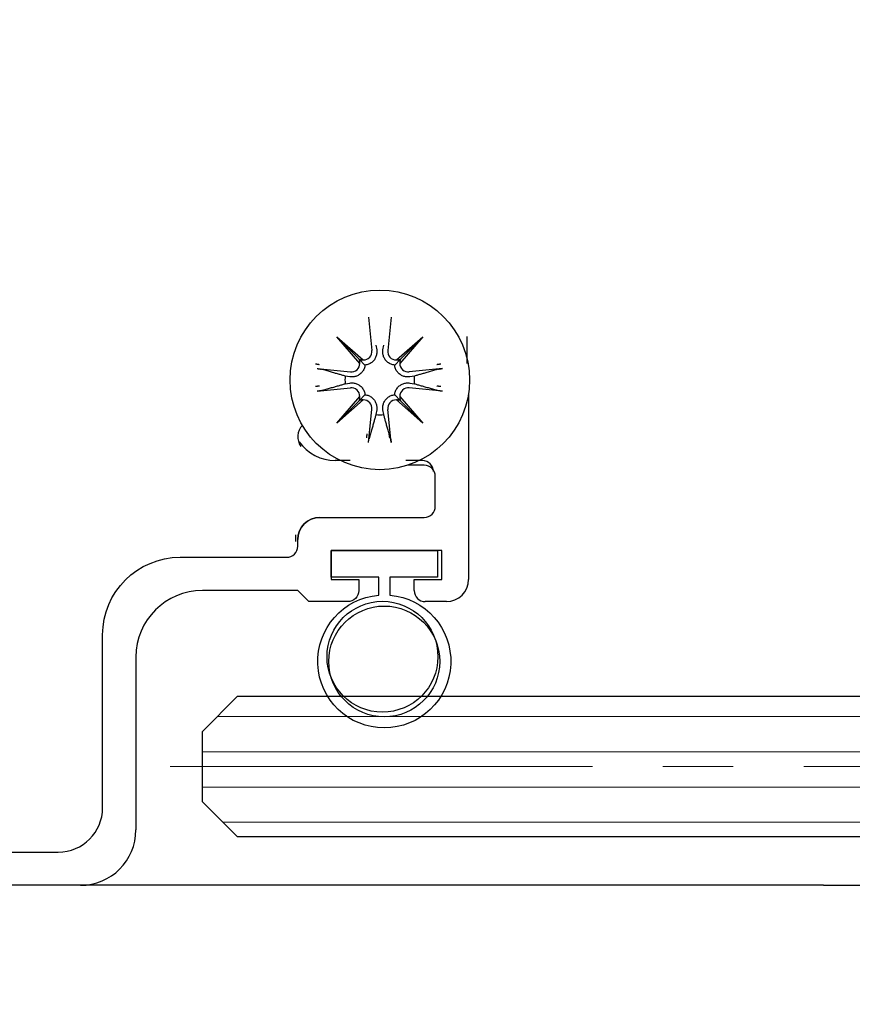
# Model space of a CAD drawing. Units: inches. Extents: x 51 to 7330, y 35 to 1026.
# Drawn here: x 4577 to 4578, y 439 to 441 of the extents above; entities that cross this region are included whole.
import ezdxf

# ---------------------------------------------------------------- set-up
doc = ezdxf.new("R2010")
doc.units = ezdxf.units.IN
doc.header["$MEASUREMENT"] = 0
doc.linetypes.add('CENTER2', pattern=[1.125, 0.75, -0.125, 0.125, -0.125])
for name, color, linetype in [('C-ANNO-DIMS', 6, 'Continuous'), ('Glass-Carvart', 4, 'Continuous'), ('Glass-RG', 4, 'Continuous'), ('Hardware-Carvart', 230, 'Continuous'), ('Metal-Carvart', 173, 'Continuous')]:
    doc.layers.add(name, color=color, linetype=linetype)
doc.layers.add('Dimensions-Carvart', color=6, linetype='Continuous', lineweight=9)
doc.layers.add('Glass hatch-RG', color=253, linetype='Continuous', lineweight=5)
doc.styles.add('CARVART', font='arial.ttf')
doc.dimstyles.new('CARVART_METRIC', dxfattribs={"dimscale": 0, "dimtxt": 0.09375, "dimasz": 0.078125, "dimexe": 0.046875, "dimexo": 0.0625, "dimgap": 0.09375, "dimtad": 0, "dimdec": 4, "dimzin": 3, "dimdsep": 46, "dimlunit": 5, "dimtxsty": 'CARVART', "dimblk": 'OBLIQUE', "dimcen": 0.046875, "dimclrd": 256, "dimclre": 256, "dimclrt": 256, "dimaunit": 1, "dimadec": 0, "dimazin": 0, "dimtfac": 1, "dimtdec": 4, "dimtofl": 0, "dimtmove": 0, "dimatfit": 3, "dimldrblk": 'OPEN90', "dimfxl": 1, "dimtfill": 1, "dimfrac": 1, "dimtolj": 1, "dimtzin": 0, "dimlwd": -1, "dimlwe": -1, "dimarcsym": 0})

# ---------------------------------------------------------------- blocks, each defined once
blk = doc.blocks.new('_Oblique')
at = {"color": 0, "linetype": 'ByBlock', "lineweight": -2}
blk.add_line((-0.5, -0.5), (0.5, 0.5), dxfattribs=at)
blk = doc.blocks.new('*D372')
at = {"layer": 'Defpoints', "color": 0, "transparency": 16777216}
for p in [(4576.551, 440.7379), (4588.1273, 440.7379), (4588.1273, 435.1528)]:
    blk.add_point(p, dxfattribs=at)
at = {"layer": 'Dimensions-Carvart', "transparency": 16777216}
for p, q in [((4576.551, 440.2379), (4576.551, 434.7778)), ((4588.1273, 440.2379), (4588.1273, 434.7778)), ((4576.551, 435.1528), (4578.7026, 435.1528)), ((4588.1273, 435.1528), (4585.9757, 435.1528))]:
    blk.add_line(p, q, dxfattribs=at)
at = {"layer": 'Dimensions-Carvart', "transparency": 16777216, "xscale": 0.625, "yscale": 0.625, "zscale": 0.625, "rotation": 180}
blk.add_blockref('_Oblique', (4576.551, 435.1528), dxfattribs=at)
at = {"layer": 'Dimensions-Carvart', "transparency": 16777216, "xscale": 0.625, "yscale": 0.625, "zscale": 0.625}
blk.add_blockref('_Oblique', (4588.1273, 435.1528), dxfattribs=at)
at = {"layer": 'Dimensions-Carvart', "transparency": 16777216, "insert": (4582.3392, 435.1528), "char_height": 0.75, "attachment_point": 5, "style": 'CARVART', "bg_fill": 3, "box_fill_scale": 1.25, "bg_fill_color": 256, "bg_fill_true_color": 13158600, "bg_fill_transparency": 0}
blk.add_mtext('\\A1;11{\\H1x;\\S9#16;}" [294]', dxfattribs=at)
blk = doc.blocks.new('_Open90')
at = {"color": 0, "linetype": 'ByBlock', "lineweight": -2}
for p, q in [((-0.5, 0.5), (0, 0)), ((0, 0), (-1, 0)), ((0, 0), (-0.5, -0.5))]:
    blk.add_line(p, q, dxfattribs=at)
blk = doc.blocks.new('*D352')
at = {"layer": 'C-ANNO-DIMS', "transparency": 16777216}
for p, q in [((4588.3635, 438.7795), (4588.3635, 429.3035)), ((4576.551, 434.6528), (4576.551, 429.3035)), ((4576.551, 429.6785), (4578.5654, 429.6785)), ((4588.3635, 429.6785), (4586.3491, 429.6785))]:
    blk.add_line(p, q, dxfattribs=at)
at = {"layer": 'Defpoints', "color": 0, "transparency": 16777216}
for p in [(4588.3635, 439.2795), (4576.551, 435.1528), (4576.551, 429.6785)]:
    blk.add_point(p, dxfattribs=at)
at = {"layer": 'C-ANNO-DIMS', "transparency": 16777216, "xscale": 0.625, "yscale": 0.625, "zscale": 0.625, "rotation": 180}
blk.add_blockref('_Oblique', (4576.551, 429.6785), dxfattribs=at)
at = {"layer": 'C-ANNO-DIMS', "transparency": 16777216, "xscale": 0.625, "yscale": 0.625, "zscale": 0.625}
blk.add_blockref('_Oblique', (4588.3635, 429.6785), dxfattribs=at)
at = {"layer": 'C-ANNO-DIMS', "transparency": 16777216, "insert": (4582.4573, 429.6785), "char_height": 0.75, "attachment_point": 5, "style": 'CARVART', "bg_fill": 3, "box_fill_scale": 1.25, "bg_fill_color": 256, "bg_fill_true_color": 13158600, "bg_fill_transparency": 0}
blk.add_mtext('\\A1;11{\\H1x;\\S13#16;}" [300]', dxfattribs=at)
blk = doc.blocks.new('*U229')
at = {"layer": 'Glass hatch-RG', "color": 0, "linetype": 'CENTER2', "transparency": 16777216}
blk.add_line((0, -5.1909), (0, 5.1909), dxfattribs=at)
blk = doc.blocks.new('*U228')
at = {"layer": 'Glass hatch-RG'}
h = blk.add_hatch(dxfattribs=at)
h.set_pattern_fill('ANSI31', color=256, scale=0.5, angle=45, style=0)
h.set_pattern_definition([(90, (0.125, 8.26688), (-0.0625, 1e-17), [])])
h.paths.add_polyline_path([(0.0625, 10.2669), (0.1875, 10.2669), (0.25, 10.2044), (0.25, 0.0625), (0.1875, 0), (0.0625, 0), (0, 0.0625), (0, 10.2044)])
at = {"layer": 'Glass-RG'}
blk.add_lwpolyline([(0.0625, 10.2669), (0.1875, 10.2669), (0.25, 10.2044), (0.25, 0.0625), (0.1875, 0), (0.0625, 0), (0, 0.0625), (0, 10.2044)], close=True, dxfattribs=at)
at = {"layer": 'Glass hatch-RG', "linetype": 'CENTER2'}
blk.add_blockref('*U229', (0.125, 5.1334), dxfattribs=at)

msp = doc.modelspace()

# ---------------------------------------------------------------- dimensions: what is measured, and where the dimension line sits
at = {"layer": 'Dimensions-Carvart'}
dim = msp.add_linear_dim(base=(4588.127291, 435.152792), p1=(4576.551011, 440.737882), p2=(4588.127291, 440.737882), dimstyle='CARVART_METRIC', override={"dimpost": '"'}, dxfattribs=at)
dim.commit()
dim.dimension.update_dxf_attribs({"geometry": '*D372', "text_midpoint": (4582.339151, 435.152792)})

# ---------------------------------------------------------------- next in the draw order: linework, layer by layer
at = {"layer": 'Hardware-Carvart'}
for p, q in [((4577.515075, 440.209443), (4577.521187, 440.15039)), ((4577.555451, 440.209443), (4577.549338, 440.15039)), ((4577.458706, 440.174675), (4577.505818, 440.13362)), ((4577.458706, 440.174675), (4577.498312, 440.135069)), ((4577.499761, 440.127563), (4577.458706, 440.174675)), ((4577.564708, 440.13362), (4577.61182, 440.174675)), ((4577.61182, 440.174675), (4577.570765, 440.127563)), ((4577.61182, 440.174675), (4577.572214, 440.135069)), ((4577.689605, 440.175365), (4577.689605, 440.127508)), ((4577.689605, 440.175365), (4577.689605, 440.127508)), ((4577.528424, 440.15959), (4577.529678, 440.151269)), ((4577.540848, 440.151269), (4577.542102, 440.15959)), ((4577.498312, 440.135069), (4577.508887, 440.124495)), ((4577.572214, 440.135069), (4577.561639, 440.124495)), ((4577.423938, 440.118306), (4577.482991, 440.112194)), ((4577.646587, 440.118306), (4577.587535, 440.112194)), ((4577.482112, 440.103703), (4577.473791, 440.104958)), ((4577.596735, 440.104958), (4577.588414, 440.103703)), ((4577.423938, 440.07793), (4577.482991, 440.084043)), ((4577.473791, 440.091279), (4577.482112, 440.092533)), ((4577.646587, 440.07793), (4577.587535, 440.084043)), ((4577.588414, 440.092533), (4577.596735, 440.091279)), ((4577.458706, 440.021561), (4577.499761, 440.068673)), ((4577.505818, 440.062616), (4577.458706, 440.021561)), ((4577.498312, 440.061167), (4577.508887, 440.071742)), ((4577.572214, 440.061167), (4577.561639, 440.071742)), ((4577.61182, 440.021561), (4577.564708, 440.062616)), ((4577.570765, 440.068673), (4577.61182, 440.021561)), ((4577.458706, 440.021561), (4577.498312, 440.061167)), ((4577.515075, 439.986794), (4577.521187, 440.045846)), ((4577.529678, 440.044967), (4577.528424, 440.036647)), ((4577.542102, 440.036647), (4577.540848, 440.044967)), ((4577.555451, 439.986794), (4577.549338, 440.045846)), ((4577.61182, 440.021561), (4577.572214, 440.061167))]:
    msp.add_line(p, q, dxfattribs=at)
at = {"layer": 'Hardware-Carvart', "flags": 128}
for points in [[(4577.529678, 440.151269), (4577.529848, 440.149858), (4577.529932, 440.148411), (4577.529928, 440.146923), (4577.529829, 440.145409), (4577.529633, 440.143886), (4577.529334, 440.142369), (4577.528935, 440.140874), (4577.528442, 440.139414), (4577.527864, 440.138003), (4577.527207, 440.136654), (4577.526453, 440.135338), (4577.525578, 440.134021), (4577.524589, 440.132729), (4577.52349, 440.131488), (4577.522289, 440.13032), (4577.521006, 440.129243), (4577.519664, 440.12827), (4577.518285, 440.127415), (4577.516843, 440.126661), (4577.515319, 440.126), (4577.513738, 440.125444), (4577.512123, 440.125005), (4577.510498, 440.12469), (4577.508887, 440.124495)], [(4577.561639, 440.124495), (4577.560028, 440.12469), (4577.558403, 440.125005), (4577.556788, 440.125444), (4577.555207, 440.126), (4577.553683, 440.126661), (4577.552241, 440.127415), (4577.550862, 440.12827), (4577.54952, 440.129243), (4577.548237, 440.13032), (4577.547036, 440.131488), (4577.545937, 440.132729), (4577.544947, 440.134021), (4577.544073, 440.135338), (4577.543319, 440.136654), (4577.542662, 440.138003), (4577.542084, 440.139414), (4577.541591, 440.140874), (4577.541192, 440.142369), (4577.540893, 440.143886), (4577.540696, 440.145409), (4577.540598, 440.146923), (4577.540594, 440.148411), (4577.540678, 440.149858), (4577.540848, 440.151269)], [(4577.4208, 440.126656), (4577.421147, 440.126619), (4577.421504, 440.12658), (4577.421867, 440.126539), (4577.422231, 440.126495), (4577.422594, 440.126451), (4577.42295, 440.126406), (4577.423297, 440.126361), (4577.423629, 440.126316), (4577.423945, 440.126272), (4577.424262, 440.126226), (4577.42458, 440.126178), (4577.424895, 440.126129), (4577.425204, 440.126079), (4577.425503, 440.126029), (4577.425789, 440.125979), (4577.426058, 440.125931), (4577.426308, 440.125884), (4577.426544, 440.125837), (4577.426774, 440.12579), (4577.426996, 440.125741), (4577.427208, 440.125693), (4577.427407, 440.125645), (4577.427591, 440.125598), (4577.427759, 440.125552)], [(4577.423938, 440.118306), (4577.424285, 440.11827), (4577.424642, 440.11823), (4577.425005, 440.118189), (4577.42537, 440.118146), (4577.425732, 440.118102), (4577.426089, 440.118057), (4577.426435, 440.118012), (4577.426767, 440.117967), (4577.427083, 440.117923), (4577.427401, 440.117876), (4577.427718, 440.117828), (4577.428033, 440.117779), (4577.428342, 440.117729), (4577.428641, 440.117679), (4577.428927, 440.11763), (4577.429196, 440.117581), (4577.429446, 440.117534), (4577.429682, 440.117488), (4577.429912, 440.11744), (4577.430134, 440.117392), (4577.430346, 440.117343), (4577.430545, 440.117295), (4577.43073, 440.117248), (4577.430897, 440.117202)], [(4577.473791, 440.104958), (4577.472402, 440.105353), (4577.470986, 440.105756), (4577.469542, 440.106167), (4577.46807, 440.106586), (4577.466568, 440.107014), (4577.465035, 440.107451), (4577.463471, 440.107897), (4577.461874, 440.108352), (4577.460244, 440.108817), (4577.45858, 440.109292), (4577.456879, 440.109777), (4577.455142, 440.110273), (4577.453366, 440.11078), (4577.451551, 440.111298), (4577.449696, 440.111828), (4577.447798, 440.11237), (4577.445856, 440.112925), (4577.443869, 440.113493), (4577.441835, 440.114075), (4577.439753, 440.11467), (4577.43762, 440.11528), (4577.435435, 440.115905), (4577.433195, 440.116546), (4577.4309, 440.117202)], [(4577.508887, 440.124495), (4577.508691, 440.122883), (4577.508376, 440.121258), (4577.507937, 440.119643), (4577.507381, 440.118062), (4577.50672, 440.116539), (4577.505967, 440.115096), (4577.505111, 440.113718), (4577.504138, 440.112375), (4577.503061, 440.111092), (4577.501893, 440.109891), (4577.500652, 440.108792), (4577.49936, 440.107803), (4577.498044, 440.106928), (4577.496727, 440.106174), (4577.495379, 440.105517), (4577.493967, 440.104939), (4577.492507, 440.104446), (4577.491012, 440.104047), (4577.489495, 440.103748), (4577.487972, 440.103552), (4577.486459, 440.103454), (4577.48497, 440.103449), (4577.483523, 440.103533), (4577.482112, 440.103703)], [(4577.588414, 440.103703), (4577.587002, 440.103533), (4577.585556, 440.103449), (4577.584067, 440.103454), (4577.582553, 440.103552), (4577.58103, 440.103748), (4577.579514, 440.104047), (4577.578018, 440.104446), (4577.576558, 440.104939), (4577.575147, 440.105517), (4577.573799, 440.106174), (4577.572482, 440.106928), (4577.571165, 440.107803), (4577.569874, 440.108792), (4577.568632, 440.109891), (4577.567465, 440.111092), (4577.566388, 440.112375), (4577.565415, 440.113718), (4577.564559, 440.115096), (4577.563806, 440.116539), (4577.563145, 440.118062), (4577.562588, 440.119643), (4577.56215, 440.121258), (4577.561835, 440.122883), (4577.561639, 440.124495)], [(4577.639626, 440.117202), (4577.63733, 440.116546), (4577.635091, 440.115905), (4577.632906, 440.11528), (4577.630773, 440.11467), (4577.628691, 440.114075), (4577.626657, 440.113493), (4577.62467, 440.112925), (4577.622728, 440.11237), (4577.62083, 440.111828), (4577.618974, 440.111298), (4577.617159, 440.11078), (4577.615384, 440.110273), (4577.613646, 440.109777), (4577.611946, 440.109292), (4577.610281, 440.108817), (4577.608651, 440.108352), (4577.607055, 440.107897), (4577.605491, 440.107451), (4577.603958, 440.107014), (4577.602456, 440.106586), (4577.600984, 440.106167), (4577.59954, 440.105756), (4577.598124, 440.105353), (4577.596735, 440.104958)], [(4577.636491, 440.125552), (4577.636658, 440.125598), (4577.636842, 440.125645), (4577.637042, 440.125693), (4577.637253, 440.125741), (4577.637475, 440.12579), (4577.637705, 440.125837), (4577.637941, 440.125884), (4577.638191, 440.125931), (4577.638461, 440.125979), (4577.638747, 440.126029), (4577.639046, 440.126079), (4577.639354, 440.126129), (4577.639669, 440.126178), (4577.639987, 440.126226), (4577.640304, 440.126272), (4577.640621, 440.126316), (4577.640953, 440.126361), (4577.641299, 440.126406), (4577.641655, 440.126451), (4577.642018, 440.126495), (4577.642383, 440.126539), (4577.642745, 440.12658), (4577.643102, 440.126619), (4577.643449, 440.126656)], [(4577.639629, 440.117202), (4577.639796, 440.117248), (4577.639981, 440.117295), (4577.64018, 440.117343), (4577.640392, 440.117392), (4577.640614, 440.11744), (4577.640844, 440.117488), (4577.641079, 440.117534), (4577.641329, 440.117581), (4577.641599, 440.11763), (4577.641885, 440.117679), (4577.642184, 440.117729), (4577.642493, 440.117779), (4577.642808, 440.117828), (4577.643125, 440.117876), (4577.643442, 440.117923), (4577.643759, 440.117967), (4577.644091, 440.118012), (4577.644437, 440.118057), (4577.644794, 440.118102), (4577.645156, 440.118146), (4577.645521, 440.118189), (4577.645884, 440.11823), (4577.64624, 440.11827), (4577.646587, 440.118306)], [(4577.427759, 440.087383), (4577.427591, 440.087338), (4577.427407, 440.087291), (4577.427208, 440.087243), (4577.426996, 440.087194), (4577.426774, 440.087146), (4577.426544, 440.087098), (4577.426308, 440.087052), (4577.426058, 440.087005), (4577.425789, 440.086956), (4577.425503, 440.086907), (4577.425204, 440.086857), (4577.424895, 440.086807), (4577.42458, 440.086758), (4577.424262, 440.08671), (4577.423945, 440.086663), (4577.423629, 440.086619), (4577.423297, 440.086574), (4577.42295, 440.086529), (4577.422594, 440.086484), (4577.422231, 440.08644), (4577.421867, 440.086397), (4577.421504, 440.086356), (4577.421147, 440.086316), (4577.4208, 440.08628)], [(4577.4309, 440.079034), (4577.433195, 440.079691), (4577.435435, 440.080331), (4577.43762, 440.080956), (4577.439753, 440.081566), (4577.441835, 440.082162), (4577.443869, 440.082743), (4577.445856, 440.083311), (4577.447798, 440.083866), (4577.449696, 440.084408), (4577.451551, 440.084938), (4577.453366, 440.085457), (4577.455142, 440.085964), (4577.456879, 440.08646), (4577.45858, 440.086945), (4577.460244, 440.08742), (4577.461874, 440.087885), (4577.463471, 440.08834), (4577.465035, 440.088786), (4577.466568, 440.089223), (4577.46807, 440.08965), (4577.469542, 440.09007), (4577.470986, 440.090481), (4577.472402, 440.090884), (4577.473791, 440.091279)], [(4577.482112, 440.092533), (4577.483523, 440.092703), (4577.48497, 440.092787), (4577.486459, 440.092783), (4577.487972, 440.092685), (4577.489495, 440.092488), (4577.491012, 440.092189), (4577.492507, 440.09179), (4577.493967, 440.091297), (4577.495379, 440.090719), (4577.496727, 440.090062), (4577.498044, 440.089308), (4577.49936, 440.088434), (4577.500652, 440.087444), (4577.501893, 440.086345), (4577.503061, 440.085144), (4577.504138, 440.083861), (4577.505111, 440.082519), (4577.505967, 440.08114), (4577.50672, 440.079698), (4577.507381, 440.078174), (4577.507937, 440.076593), (4577.508376, 440.074978), (4577.508691, 440.073353), (4577.508887, 440.071742)], [(4577.561639, 440.071742), (4577.561835, 440.073353), (4577.56215, 440.074978), (4577.562588, 440.076593), (4577.563145, 440.078174), (4577.563806, 440.079698), (4577.564559, 440.08114), (4577.565415, 440.082519), (4577.566388, 440.083861), (4577.567465, 440.085144), (4577.568632, 440.086345), (4577.569874, 440.087444), (4577.571165, 440.088434), (4577.572482, 440.089308), (4577.573799, 440.090062), (4577.575147, 440.090719), (4577.576558, 440.091297), (4577.578018, 440.09179), (4577.579514, 440.092189), (4577.58103, 440.092488), (4577.582553, 440.092685), (4577.584067, 440.092783), (4577.585556, 440.092787), (4577.587002, 440.092703), (4577.588414, 440.092533)], [(4577.596735, 440.091279), (4577.598124, 440.090884), (4577.59954, 440.090481), (4577.600984, 440.09007), (4577.602456, 440.08965), (4577.603958, 440.089223), (4577.605491, 440.088786), (4577.607055, 440.08834), (4577.608651, 440.087885), (4577.610281, 440.08742), (4577.611946, 440.086945), (4577.613646, 440.08646), (4577.615384, 440.085964), (4577.617159, 440.085457), (4577.618974, 440.084938), (4577.62083, 440.084408), (4577.622728, 440.083866), (4577.62467, 440.083311), (4577.626657, 440.082743), (4577.628691, 440.082162), (4577.630773, 440.081566), (4577.632906, 440.080956), (4577.635091, 440.080331), (4577.63733, 440.079691), (4577.639626, 440.079034)], [(4577.643449, 440.08628), (4577.643102, 440.086316), (4577.642745, 440.086356), (4577.642383, 440.086397), (4577.642018, 440.08644), (4577.641655, 440.086484), (4577.641299, 440.086529), (4577.640953, 440.086574), (4577.640621, 440.086619), (4577.640304, 440.086663), (4577.639987, 440.08671), (4577.639669, 440.086758), (4577.639354, 440.086807), (4577.639046, 440.086857), (4577.638747, 440.086907), (4577.638461, 440.086956), (4577.638191, 440.087005), (4577.637941, 440.087052), (4577.637705, 440.087098), (4577.637475, 440.087146), (4577.637253, 440.087194), (4577.637042, 440.087243), (4577.636842, 440.087291), (4577.636658, 440.087338), (4577.636491, 440.087383)], [(4577.430897, 440.079034), (4577.43073, 440.078988), (4577.430545, 440.078941), (4577.430346, 440.078893), (4577.430134, 440.078845), (4577.429912, 440.078796), (4577.429682, 440.078749), (4577.429446, 440.078702), (4577.429196, 440.078655), (4577.428927, 440.078607), (4577.428641, 440.078557), (4577.428342, 440.078507), (4577.428033, 440.078457), (4577.427718, 440.078408), (4577.427401, 440.07836), (4577.427083, 440.078314), (4577.426767, 440.07827), (4577.426435, 440.078225), (4577.426089, 440.07818), (4577.425732, 440.078135), (4577.42537, 440.078091), (4577.425005, 440.078047), (4577.424642, 440.078006), (4577.424285, 440.077967), (4577.423938, 440.07793)], [(4577.508887, 440.071742), (4577.510498, 440.071546), (4577.512123, 440.071231), (4577.513738, 440.070793), (4577.515319, 440.070236), (4577.516843, 440.069575), (4577.518285, 440.068822), (4577.519664, 440.067966), (4577.521006, 440.066993), (4577.522289, 440.065916), (4577.52349, 440.064749), (4577.524589, 440.063508), (4577.525578, 440.062216), (4577.526453, 440.060899), (4577.527207, 440.059582), (4577.527864, 440.058234), (4577.528442, 440.056823), (4577.528935, 440.055363), (4577.529334, 440.053867), (4577.529633, 440.052351), (4577.529829, 440.050828), (4577.529928, 440.049314), (4577.529932, 440.047826), (4577.529848, 440.046379), (4577.529678, 440.044967)], [(4577.540848, 440.044967), (4577.540678, 440.046379), (4577.540594, 440.047826), (4577.540598, 440.049314), (4577.540696, 440.050828), (4577.540893, 440.052351), (4577.541192, 440.053867), (4577.541591, 440.055363), (4577.542084, 440.056823), (4577.542662, 440.058234), (4577.543319, 440.059582), (4577.544073, 440.060899), (4577.544947, 440.062216), (4577.545937, 440.063508), (4577.547036, 440.064749), (4577.548237, 440.065916), (4577.54952, 440.066993), (4577.550862, 440.067966), (4577.552241, 440.068822), (4577.553683, 440.069575), (4577.555207, 440.070236), (4577.556788, 440.070793), (4577.558403, 440.071231), (4577.560028, 440.071546), (4577.561639, 440.071742)], [(4577.646587, 440.07793), (4577.64624, 440.077967), (4577.645884, 440.078006), (4577.645521, 440.078047), (4577.645156, 440.078091), (4577.644794, 440.078135), (4577.644437, 440.07818), (4577.644091, 440.078225), (4577.643759, 440.07827), (4577.643442, 440.078314), (4577.643125, 440.07836), (4577.642808, 440.078408), (4577.642493, 440.078457), (4577.642184, 440.078507), (4577.641885, 440.078557), (4577.641599, 440.078607), (4577.641329, 440.078655), (4577.641079, 440.078702), (4577.640844, 440.078749), (4577.640614, 440.078796), (4577.640392, 440.078845), (4577.64018, 440.078893), (4577.639981, 440.078941), (4577.639796, 440.078988), (4577.639629, 440.079034)], [(4577.528424, 440.036647), (4577.528028, 440.035257), (4577.527625, 440.033841), (4577.527214, 440.032398), (4577.526795, 440.030925), (4577.526367, 440.029423), (4577.52593, 440.02789), (4577.525485, 440.026326), (4577.525029, 440.02473), (4577.524564, 440.0231), (4577.524089, 440.021435), (4577.523604, 440.019735), (4577.523108, 440.017997), (4577.522601, 440.016222), (4577.522083, 440.014407), (4577.521553, 440.012551), (4577.521011, 440.010653), (4577.520456, 440.008711), (4577.519888, 440.006724), (4577.519306, 440.00469), (4577.518711, 440.002608), (4577.518101, 440.000475), (4577.517476, 439.99829), (4577.516836, 439.996051), (4577.516179, 439.993755)], [(4577.554347, 439.993755), (4577.55369, 439.996051), (4577.55305, 439.99829), (4577.552425, 440.000475), (4577.551815, 440.002608), (4577.551219, 440.00469), (4577.550638, 440.006724), (4577.55007, 440.008711), (4577.549515, 440.010653), (4577.548973, 440.012551), (4577.548443, 440.014407), (4577.547924, 440.016222), (4577.547417, 440.017997), (4577.546922, 440.019735), (4577.546436, 440.021435), (4577.545961, 440.0231), (4577.545496, 440.02473), (4577.545041, 440.026326), (4577.544595, 440.02789), (4577.544159, 440.029423), (4577.543731, 440.030925), (4577.543311, 440.032398), (4577.5429, 440.033841), (4577.542497, 440.035257), (4577.542102, 440.036647)], [(4577.511936, 439.995143), (4577.511973, 439.99549), (4577.512012, 439.995847), (4577.512054, 439.99621), (4577.512097, 439.996575), (4577.512141, 439.996937), (4577.512186, 439.997293), (4577.512231, 439.99764), (4577.512276, 439.997972), (4577.51232, 439.998288), (4577.512367, 439.998605), (4577.512414, 439.998923), (4577.512464, 439.999238), (4577.512514, 439.999547), (4577.512563, 439.999846), (4577.512613, 440.000132), (4577.512662, 440.000401), (4577.512708, 440.000651), (4577.512755, 440.000887), (4577.512803, 440.001117), (4577.512851, 440.001339), (4577.5129, 440.001551), (4577.512948, 440.00175), (4577.512995, 440.001934), (4577.51304, 440.002102)], [(4577.515075, 439.986794), (4577.515111, 439.987141), (4577.515151, 439.987498), (4577.515192, 439.98786), (4577.515235, 439.988225), (4577.515279, 439.988588), (4577.515324, 439.988944), (4577.515369, 439.98929), (4577.515414, 439.989622), (4577.515459, 439.989939), (4577.515505, 439.990256), (4577.515553, 439.990574), (4577.515602, 439.990888), (4577.515652, 439.991197), (4577.515702, 439.991496), (4577.515751, 439.991782), (4577.5158, 439.992052), (4577.515847, 439.992302), (4577.515893, 439.992537), (4577.515941, 439.992767), (4577.515989, 439.992989), (4577.516038, 439.993201), (4577.516086, 439.9934), (4577.516133, 439.993585), (4577.516179, 439.993752)], [(4577.551209, 440.002102), (4577.551254, 440.001934), (4577.551302, 440.00175), (4577.55135, 440.001551), (4577.551398, 440.001339), (4577.551447, 440.001117), (4577.551494, 440.000887), (4577.551541, 440.000651), (4577.551588, 440.000401), (4577.551636, 440.000132), (4577.551686, 439.999846), (4577.551736, 439.999547), (4577.551786, 439.999238), (4577.551835, 439.998923), (4577.551883, 439.998605), (4577.551929, 439.998288), (4577.551973, 439.997972), (4577.552018, 439.99764), (4577.552063, 439.997293), (4577.552108, 439.996937), (4577.552152, 439.996575), (4577.552195, 439.99621), (4577.552237, 439.995847), (4577.552276, 439.99549), (4577.552313, 439.995143)], [(4577.554347, 439.993752), (4577.554393, 439.993585), (4577.55444, 439.9934), (4577.554488, 439.993201), (4577.554536, 439.992989), (4577.554585, 439.992767), (4577.554632, 439.992537), (4577.554679, 439.992302), (4577.554726, 439.992052), (4577.554775, 439.991782), (4577.554824, 439.991496), (4577.554874, 439.991197), (4577.554924, 439.990888), (4577.554973, 439.990574), (4577.555021, 439.990256), (4577.555067, 439.989939), (4577.555112, 439.989622), (4577.555156, 439.98929), (4577.555201, 439.988944), (4577.555246, 439.988588), (4577.555291, 439.988225), (4577.555334, 439.98786), (4577.555375, 439.987498), (4577.555414, 439.987141), (4577.555451, 439.986794)]]:
    msp.add_lwpolyline(points, dxfattribs=at)
at = {"layer": 'Hardware-Carvart'}
msp.add_lwpolyline([(4577.552979, 439.715818, -23.95826079), (4577.533294, 439.715818), (4577.533294, 439.747725), (4577.448649, 439.747725), (4577.448649, 439.794969), (4577.637625, 439.794969), (4577.637625, 439.747725), (4577.552979, 439.747725)], format="xyb", close=True, dxfattribs=at)
for centre, radius in [((4577.535263, 440.098118), 0.159449), ((4577.539999, 439.606468), 0.098425), ((4577.543137, 439.598119), 0.098425)]:
    msp.add_circle(centre, radius, dxfattribs=at)
for centre, radius, start, end in [((4577.506062, 440.148824), 0.015206, 269.081729, 5.909797), ((4577.564464, 440.148824), 0.015206, 174.090203, 270.918271), ((4577.484557, 440.127319), 0.015206, 264.090203, 0.918271), ((4577.585969, 440.127319), 0.015206, 179.081729, 275.909797), ((4577.535263, 440.098118), 0.061851, 173.651366, 186.348634), ((4577.535263, 440.098118), 0.061851, 353.651366, 6.348634), ((4577.484557, 440.068917), 0.015206, 359.081729, 95.909797), ((4577.585969, 440.068917), 0.015206, 84.090203, 180.918271), ((4577.506062, 440.047412), 0.015206, 354.090203, 90.918271), ((4577.564464, 440.047412), 0.015206, 89.081729, 185.909797), ((4577.535263, 440.098118), 0.061851, 263.651366, 276.348634), ((4577.419121, 439.996968), 0.029528, 136.300673, 215.125335)]:
    msp.add_arc(centre, radius, start, end, dxfattribs=at)
for centre, major_axis, start_param, end_param in [((4577.504692, 440.147252), (0.009041, 0.010375), 3.37861938, 3.94663663), ((4577.486129, 440.128689), (0.010375, 0.009041), 5.47814133, 6.04615859), ((4577.565834, 440.147252), (0.009041, -0.010375), 5.47814133, 6.04615859), ((4577.584397, 440.128689), (0.010375, -0.009041), 3.37861938, 3.94663663), ((4577.486129, 440.067547), (-0.010375, 0.009041), 3.37861937, 3.94663663), ((4577.504692, 440.048984), (-0.009041, 0.010375), 5.47814134, 6.04615859), ((4577.565834, 440.048984), (-0.009041, -0.010375), 3.37861937, 3.94663663), ((4577.584397, 440.067547), (-0.010375, -0.009041), 5.47814134, 6.04615859)]:
    msp.add_ellipse(centre, major_axis=major_axis, ratio=0.98845192, start_param=start_param, end_param=end_param, dxfattribs=at)
at = {"layer": 'Metal-Carvart'}
for p, q in [((4577.692743, 440.073141), (4577.692743, 439.743788)), ((4577.482637, 439.954893), (4577.456234, 439.954893)), ((4577.610865, 439.954893), (4577.581612, 439.954893)), ((4577.633688, 439.873709), (4577.633688, 439.926858)), ((4577.428964, 439.854024), (4577.614003, 439.854024)), ((4577.386455, 439.811192), (4577.386455, 439.823003)), ((4577.389594, 439.802843), (4577.389594, 439.814654)), ((4577.180932, 439.783158), (4577.369909, 439.783158)), ((4577.596286, 439.724103), (4577.596286, 439.743788)), ((4577.389594, 439.724103), (4577.220302, 439.724103)), ((4577.409279, 439.704418), (4577.389594, 439.724103)), ((4577.653373, 439.704418), (4577.615971, 439.704418)), ((4577.102192, 439.605993), (4577.102192, 439.298906)), ((4578.322664, 439.200481), (4576.413216, 439.200481)), ((4578.322664, 439.200481), (4587.396889, 439.200481))]:
    msp.add_line(p, q, dxfattribs=at)
for points in [[(4576.584922, 440.58208, 0.11965108), (4576.580539, 440.564028), (4576.580539, 439.821002, 0.22773508), (4576.595303, 439.790269, -0.22773508), (4576.610067, 439.759536), (4576.610067, 439.484622, 0.34680204), (4576.64025, 439.446339, -0.34680204), (4576.700618, 439.369772), (4576.700618, 439.338276, 0.41421356), (4576.779358, 439.259536), (4576.964397, 439.259536, 0.41421356), (4577.043137, 439.338276), (4577.043137, 439.645363, -0.41421356), (4577.180932, 439.783158), (4577.369909, 439.783158, 0.41421356), (4577.389594, 439.802843), (4577.389594, 439.814654, -0.41421356), (4577.428964, 439.854024), (4577.614003, 439.854024, 0.41421356), (4577.633688, 439.873709), (4577.633688, 439.926858, 0.41421356), (4577.614003, 439.946544), (4577.58475, 439.946544)], [(4577.596286, 439.743788), (4577.645499, 439.743788), (4577.645499, 439.794969), (4577.448649, 439.794969), (4577.448649, 439.743788), (4577.497861, 439.743788), (4577.497861, 439.724103, -0.41421356), (4577.478176, 439.704418), (4577.409279, 439.704418)]]:
    msp.add_lwpolyline(points, format="xyb", dxfattribs=at)
for centre, radius, start, end in [((4577.456234, 440.033633), 0.07874, 215.125335, 270), ((4577.610865, 439.935208), 0.019685, 0, 90), ((4577.614003, 439.873709), 0.019685, 270, 0), ((4577.428964, 439.814654), 0.03937, 90, 180), ((4577.369909, 439.802843), 0.019685, 270, 0), ((4577.653373, 439.743788), 0.03937, 270, 0), ((4577.220302, 439.605993), 0.11811, 90, 180), ((4577.615971, 439.724103), 0.019685, 180, 270), ((4577.003767, 439.298906), 0.098425, 270, 360)]:
    msp.add_arc(centre, radius, start, end, dxfattribs=at)

# ---------------------------------------------------------------- next in the draw order: dimensions: what is measured, and where the dimension line sits
at = {"layer": 'C-ANNO-DIMS'}
dim = msp.add_linear_dim(base=(4576.551011, 429.678491), p1=(4588.363511, 439.279525), p2=(4576.551011, 435.152792), angle=180, dimstyle='CARVART_METRIC', override={"dimpost": '"'}, dxfattribs=at)
dim.commit()
dim.dimension.update_dxf_attribs({"geometry": '*D352', "text_midpoint": (4582.457261, 429.678491)})

# ---------------------------------------------------------------- next in the draw order: block references
at = {"layer": 'Glass-Carvart', "rotation": 270}
msp.add_blockref('*U228', (4577.220302, 439.536414), dxfattribs=at)

doc.saveas('drawing.dxf')
